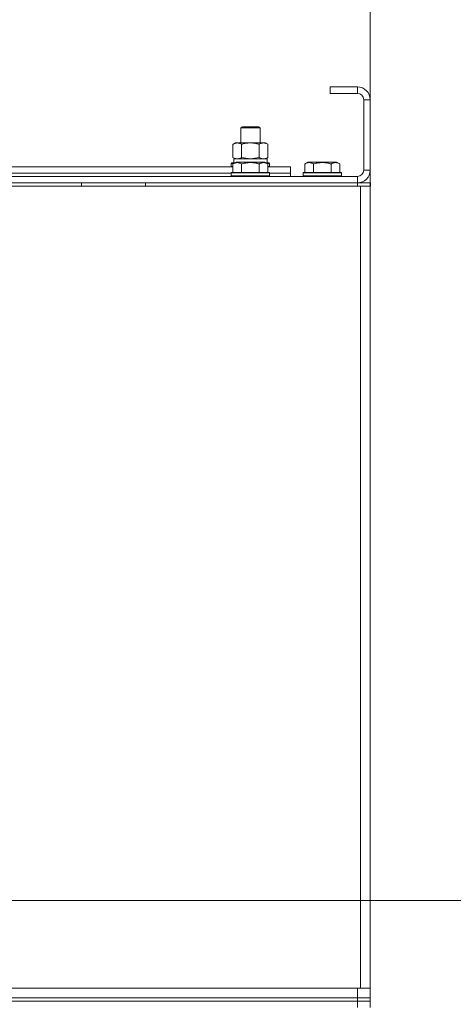
# Model space of a CAD drawing. Units: millimetres. Extents: x 0 to 26002, y -9 to 17820.
# Drawn here: x 22592 to 22863, y 14108 to 14724 of the extents above; entities that cross this region are included whole.
import ezdxf

# ---------------------------------------------------------------- set-up
doc = ezdxf.new("R2010")
doc.units = ezdxf.units.MM
doc.linetypes.add('K5LT_AXLED', pattern=[19.5, 15, -1.5, 1.5, -1.5])
doc.linetypes.add('K5LT_THIN', pattern=[0])
for name, color, linetype, true_color in [('DIM', 6, 'Continuous', 0xff00ff), ('OSI', 2, 'Continuous', 0xffff00), ('R', 1, 'Continuous', 0xff0000), ('WELDING', 7, 'Continuous', 0xffffff)]:
    doc.layers.add(name, color=color, linetype=linetype, true_color=true_color)

msp = doc.modelspace()

# ---------------------------------------------------------------- linework, layer by layer
at = {"layer": 'DIM', "color": 7, "linetype": 'K5LT_THIN', "lineweight": 18}
for p, q in [((22811.11, 14124.31), (22811.11, 15959.06)), ((22566.11, 14173.31), (24204.88, 14173.31))]:
    msp.add_line(p, q, dxfattribs=at)
at = {"layer": 'OSI', "color": 30, "linetype": 'K5LT_AXLED', "lineweight": 18, "true_color": 0xff8000}
msp.add_line((22566.11, 14173.31), (22694.11, 14173.31), dxfattribs=at)
at = {"layer": 'R', "color": 7, "linetype": 'K5LT_THIN', "lineweight": 18}
for p, q in [((22786.11, 14682.31), (22786.11, 14678.31)), ((22803.11, 14682.31), (22786.11, 14682.31)), ((22803.11, 14682.31), (22803.11, 14678.31)), ((22803.11, 14678.31), (22786.11, 14678.31)), ((22807.11, 14630.31), (22807.11, 14674.31)), ((22811.11, 14674.31), (22807.11, 14674.31)), ((22811.11, 14630.31), (22811.11, 14674.31)), ((22730.11, 14656.73), (22731.11, 14657.31)), ((22731.11, 14657.31), (22741.11, 14657.31)), ((22742.11, 14656.73), (22741.11, 14657.31)), ((22730.11, 14647.31), (22730.11, 14656.73)), ((22730.11, 14656.73), (22742.11, 14656.73)), ((22742.11, 14647.31), (22742.11, 14656.73)), ((22725.14, 14646.46), (22726.61, 14647.31)), ((22725.14, 14638.15), (22725.14, 14646.46)), ((22726.61, 14647.31), (22727.88, 14647.31)), ((22727.88, 14647.31), (22745.61, 14647.31)), ((22730.62, 14638.15), (22730.62, 14646.46)), ((22741.59, 14638.15), (22741.59, 14646.46)), ((22747.08, 14646.46), (22745.61, 14647.31)), ((22747.08, 14638.15), (22747.08, 14646.46)), ((22724.11, 14634.51), (22724.28, 14634.81)), ((22724.11, 14634.51), (22724.11, 14632.61)), ((22725.75, 14634.51), (22724.11, 14634.51)), ((22724.11, 14632.61), (22724.28, 14632.31)), ((22725.14, 14632.61), (22724.11, 14632.61)), ((22726.27, 14634.81), (22724.28, 14634.81)), ((22725.14, 14638.15), (22726.61, 14637.31)), ((22725.14, 14634.15), (22727.13, 14635.31)), ((22725.14, 14634.15), (22725.14, 14628.81)), ((22725.65, 14637.31), (22746.61, 14637.31)), ((22725.74, 14635.93), (22725.67, 14634.81)), ((22736.11, 14635.31), (22727.13, 14635.31)), ((22730.62, 14634.15), (22730.62, 14628.81)), ((22745.08, 14635.31), (22736.11, 14635.31)), ((22741.59, 14634.15), (22741.59, 14628.81)), ((22747.08, 14634.15), (22745.08, 14635.31)), ((22747.08, 14638.15), (22745.61, 14637.31)), ((22747.93, 14634.81), (22745.94, 14634.81)), ((22748.11, 14634.51), (22746.46, 14634.51)), ((22746.61, 14634.81), (22746.61, 14637.31)), ((22747.08, 14634.15), (22747.08, 14628.81)), ((22748.11, 14632.61), (22747.08, 14632.61)), ((22748.11, 14634.51), (22747.93, 14634.81)), ((22748.11, 14632.61), (22747.93, 14632.31)), ((22748.11, 14634.51), (22748.11, 14632.61)), ((22770.14, 14634.15), (22772.13, 14635.31)), ((22770.14, 14634.15), (22770.14, 14628.81)), ((22781.11, 14635.31), (22772.13, 14635.31)), ((22775.62, 14634.15), (22775.62, 14628.81)), ((22790.08, 14635.31), (22781.11, 14635.31)), ((22786.59, 14634.15), (22786.59, 14628.81)), ((22792.08, 14634.15), (22790.08, 14635.31)), ((22792.08, 14634.15), (22792.08, 14628.81)), ((22497.08, 14632.31), (22725.14, 14632.31)), ((22498.11, 14628.31), (22724.11, 14628.31)), ((22498.11, 14628.31), (22724.11, 14628.31)), ((22724.11, 14628.51), (22724.28, 14628.81)), ((22724.11, 14628.51), (22724.11, 14626.61)), ((22736.11, 14628.51), (22724.11, 14628.51)), ((22724.11, 14626.61), (22724.28, 14626.31)), ((22736.11, 14626.61), (22724.11, 14626.61)), ((22736.11, 14628.81), (22724.28, 14628.81)), ((22747.93, 14628.81), (22736.11, 14628.81)), ((22748.11, 14628.51), (22736.11, 14628.51)), ((22748.11, 14626.61), (22736.11, 14626.61)), ((22747.08, 14632.31), (22761.11, 14632.31)), ((22748.11, 14628.51), (22747.93, 14628.81)), ((22748.11, 14626.61), (22747.93, 14626.31)), ((22748.11, 14628.51), (22748.11, 14626.61)), ((22748.11, 14628.31), (22761.11, 14628.31)), ((22748.11, 14628.31), (22761.11, 14628.31)), ((22761.11, 14628.31), (22761.11, 14632.31)), ((22761.11, 14626.31), (22761.11, 14628.31)), ((22769.11, 14628.51), (22769.28, 14628.81)), ((22769.11, 14628.51), (22769.11, 14626.61)), ((22781.11, 14628.51), (22769.11, 14628.51)), ((22769.11, 14626.61), (22769.28, 14626.31)), ((22781.11, 14626.61), (22769.11, 14626.61)), ((22781.11, 14628.81), (22769.28, 14628.81)), ((22792.93, 14628.81), (22781.11, 14628.81)), ((22793.11, 14628.51), (22781.11, 14628.51)), ((22793.11, 14626.61), (22781.11, 14626.61)), ((22793.11, 14628.51), (22792.93, 14628.81)), ((22793.11, 14626.61), (22792.93, 14626.31)), ((22793.11, 14628.51), (22793.11, 14626.61)), ((22811.11, 14630.31), (22807.11, 14630.31)), ((21417.11, 14620.31), (22805.11, 14620.31)), ((21419.11, 14626.31), (22803.11, 14626.31)), ((21419.11, 14622.31), (22803.11, 14622.31)), ((22630.31, 14622.31), (22630.31, 14620.31)), ((22670.31, 14622.31), (22670.31, 14620.31)), ((22803.11, 14622.31), (22803.11, 14626.31)), ((22803.11, 14622.31), (22803.24, 14622.31)), ((22803.24, 14622.31), (22811.24, 14622.31)), ((22803.24, 14620.31), (22803.24, 14622.31)), ((22805.11, 14620.31), (22811.11, 14620.31)), ((22805.11, 14620.31), (22805.11, 14118.31)), ((22811.11, 14620.31), (22811.11, 14616.31)), ((22811.24, 14620.31), (22811.11, 14620.31)), ((22811.11, 14620.31), (22811.11, 14118.31)), ((22811.24, 14620.31), (22811.24, 14622.31)), ((22811.24, 14620.31), (22811.24, 14622.31)), ((22811.11, 14616.31), (22811.11, 14124.31)), ((22811.11, 14616.31), (22811.11, 14124.31)), ((22811.11, 14120.31), (22811.11, 14124.31)), ((21419.11, 14118.31), (22803.11, 14118.31)), ((22805.11, 14118.31), (22579.11, 14118.31)), ((22803.11, 14112.31), (22803.11, 14118.31)), ((22811.11, 14118.31), (22805.11, 14118.31)), ((22811.11, 14118.31), (22811.11, 14120.31)), ((22811.11, 14118.31), (22811.11, 14120.31)), ((22811.11, 14112.31), (22811.11, 14118.31)), ((21419.11, 14112.31), (22803.11, 14112.31)), ((22803.11, 14110.31), (21419.11, 14110.31)), ((21419.11, 14110.31), (22803.11, 14110.31)), ((22803.11, 14112.31), (22811.11, 14112.31)), ((22803.11, 14110.31), (22803.11, 14112.31)), ((22803.11, 14110.31), (22803.11, 14106.31)), ((22803.11, 14110.31), (22811.11, 14110.31)), ((22811.11, 14110.31), (22803.11, 14110.31)), ((22811.11, 14110.31), (22811.11, 14112.31)), ((22811.11, 14110.31), (22811.11, 14112.31)), ((22811.11, 14110.31), (22811.11, 14106.31))]:
    msp.add_line(p, q, dxfattribs=at)
for centre, radius, start, end in [((22803.11, 14674.31), 8, 0, 90), ((22803.11, 14674.31), 4, 0, 90), ((22803.11, 14630.31), 4, 270, 0), ((22803.11, 14630.31), 8, 270, 0)]:
    msp.add_arc(centre, radius, start, end, dxfattribs=at)
msp.add_ellipse((22736.11, 14639.48), major_axis=(0, 22.52), ratio=0.466308, start_param=1.667355, end_param=1.779747, dxfattribs=at)
at = {"layer": 'WELDING', "color": 7, "linetype": 'K5LT_THIN', "lineweight": 18}
for p, q in [((22730.62, 14638.15), (22736.11, 14637.31)), ((22736.11, 14637.31), (22741.52, 14638.13)), ((22741.52, 14638.13), (22741.59, 14638.15))]:
    msp.add_line(p, q, dxfattribs=at)
for points, knots in [([(22727.88, 14647.31), (22727.75, 14647.31), (22727.51, 14647.29), (22727.13, 14647.24), (22726.77, 14647.16), (22726.31, 14647.02), (22725.76, 14646.8), (22725.34, 14646.58), (22725.14, 14646.46)], [0, 0, 0, 0, 1.192024, 2.404251, 3.60809, 4.765234, 6.955738, 9, 9, 9, 9]), ([(22730.62, 14646.46), (22730.33, 14646.62), (22729.9, 14646.85), (22729.34, 14647.06), (22728.95, 14647.17), (22728.59, 14647.25), (22728.24, 14647.3), (22728, 14647.31), (22727.88, 14647.31)], [0, 0, 0, 0, 2.905563, 4.375924, 5.511195, 6.679161, 7.850161, 9, 9, 9, 9]), ([(22741.59, 14646.46), (22740.94, 14646.64), (22740, 14646.88), (22738.85, 14647.09), (22738.17, 14647.18), (22737.56, 14647.25), (22736.96, 14647.29), (22736.35, 14647.31), (22735.74, 14647.31), (22735.14, 14647.28), (22734.46, 14647.23), (22733.63, 14647.13), (22732.31, 14646.91), (22731.29, 14646.65), (22730.62, 14646.46)], [0, 0, 0, 0, 2.72415, 3.912285, 4.716446, 5.530362, 6.353984, 7.180289, 7.997717, 8.810544, 9.605533, 10.761675, 12.184093, 15, 15, 15, 15]), ([(22747.08, 14646.46), (22746.75, 14646.64), (22746.28, 14646.88), (22745.71, 14647.09), (22745.36, 14647.18), (22745.06, 14647.25), (22744.76, 14647.29), (22744.45, 14647.31), (22744.15, 14647.31), (22743.85, 14647.28), (22743.51, 14647.23), (22743.09, 14647.13), (22742.44, 14646.91), (22741.93, 14646.65), (22741.59, 14646.46)], [0, 0, 0, 0, 2.72415, 3.912285, 4.716446, 5.530362, 6.353984, 7.180289, 7.997717, 8.810544, 9.605533, 10.761675, 12.184093, 15, 15, 15, 15]), ([(22725.14, 14638.15), (22725.38, 14638.01), (22725.81, 14637.79), (22726.42, 14637.55), (22726.93, 14637.41), (22727.41, 14637.32), (22727.71, 14637.31), (22727.88, 14637.31)], [0, 0, 0, 0, 2.217775, 3.830428, 5.353122, 6.582558, 8, 8, 8, 8]), ([(22730.62, 14634.15), (22730.32, 14634.33), (22729.87, 14634.55), (22729.31, 14634.76), (22728.96, 14634.87), (22728.66, 14634.93), (22728.37, 14634.98), (22728.07, 14635), (22727.77, 14635), (22727.46, 14634.98), (22727.14, 14634.94), (22726.76, 14634.86), (22726.26, 14634.7), (22725.7, 14634.46), (22725.3, 14634.25), (22725.14, 14634.15)], [0, 0, 0, 0, 2.704026, 3.977567, 4.913586, 5.783319, 6.583675, 7.42636, 8.303602, 9.201828, 10.1214, 11.060865, 12.506598, 14.484694, 16, 16, 16, 16]), ([(22727.88, 14637.31), (22728.04, 14637.31), (22728.31, 14637.32), (22728.69, 14637.38), (22728.97, 14637.45), (22729.38, 14637.57), (22729.91, 14637.77), (22730.38, 14638.02), (22730.62, 14638.15)], [0, 0, 0, 0, 1.548206, 2.616755, 3.724998, 4.291764, 6.613357, 9, 9, 9, 9]), ([(22736.11, 14635), (22735.79, 14635), (22735.2, 14634.98), (22734.33, 14634.91), (22733.58, 14634.82), (22732.66, 14634.66), (22731.7, 14634.45), (22730.93, 14634.24), (22730.62, 14634.15)], [0, 0, 0, 0, 1.518927, 2.894547, 4.225697, 5.159479, 7.432024, 9, 9, 9, 9]), ([(22741.59, 14634.15), (22741.26, 14634.25), (22740.76, 14634.38), (22739.9, 14634.59), (22739.07, 14634.75), (22738.12, 14634.89), (22737.28, 14634.97), (22736.61, 14635), (22736.23, 14635), (22736.11, 14635)], [0, 0, 0, 0, 1.837989, 2.830297, 4.749644, 6.389932, 7.96839, 9.312499, 10, 10, 10, 10]), ([(22741.59, 14638.15), (22741.88, 14637.99), (22742.32, 14637.77), (22742.88, 14637.55), (22743.26, 14637.44), (22743.62, 14637.36), (22743.98, 14637.32), (22744.22, 14637.31), (22744.33, 14637.31)], [0, 0, 0, 0, 2.905563, 4.375924, 5.511195, 6.679161, 7.850161, 9, 9, 9, 9]), ([(22747.08, 14634.15), (22746.77, 14634.33), (22746.33, 14634.55), (22745.77, 14634.76), (22745.41, 14634.87), (22745.11, 14634.93), (22744.82, 14634.98), (22744.53, 14635), (22744.23, 14635), (22743.91, 14634.98), (22743.59, 14634.94), (22743.21, 14634.86), (22742.71, 14634.7), (22742.15, 14634.46), (22741.76, 14634.25), (22741.59, 14634.15)], [0, 0, 0, 0, 2.704026, 3.977567, 4.913586, 5.783319, 6.583675, 7.42636, 8.303602, 9.201828, 10.1214, 11.060865, 12.506598, 14.484694, 16, 16, 16, 16]), ([(22744.33, 14637.31), (22744.46, 14637.31), (22744.71, 14637.32), (22745.08, 14637.37), (22745.44, 14637.45), (22745.91, 14637.59), (22746.45, 14637.81), (22746.87, 14638.04), (22747.08, 14638.15)], [0, 0, 0, 0, 1.192024, 2.404251, 3.60809, 4.765234, 6.955738, 9, 9, 9, 9]), ([(22775.62, 14634.15), (22775.32, 14634.33), (22774.87, 14634.55), (22774.31, 14634.76), (22773.96, 14634.87), (22773.66, 14634.93), (22773.37, 14634.98), (22773.07, 14635), (22772.77, 14635), (22772.46, 14634.98), (22772.14, 14634.94), (22771.76, 14634.86), (22771.26, 14634.7), (22770.7, 14634.46), (22770.3, 14634.25), (22770.14, 14634.15)], [0, 0, 0, 0, 2.704026, 3.977567, 4.913586, 5.783319, 6.583675, 7.42636, 8.303602, 9.201828, 10.1214, 11.060865, 12.506598, 14.484694, 16, 16, 16, 16]), ([(22781.11, 14635), (22780.79, 14635), (22780.2, 14634.98), (22779.33, 14634.91), (22778.58, 14634.82), (22777.66, 14634.66), (22776.7, 14634.45), (22775.93, 14634.24), (22775.62, 14634.15)], [0, 0, 0, 0, 1.518927, 2.894547, 4.225697, 5.159479, 7.432024, 9, 9, 9, 9]), ([(22786.59, 14634.15), (22786.26, 14634.25), (22785.76, 14634.38), (22784.9, 14634.59), (22784.07, 14634.75), (22783.12, 14634.89), (22782.28, 14634.97), (22781.61, 14635), (22781.23, 14635), (22781.11, 14635)], [0, 0, 0, 0, 1.837989, 2.830297, 4.749644, 6.389932, 7.96839, 9.312499, 10, 10, 10, 10]), ([(22792.08, 14634.15), (22791.77, 14634.33), (22791.33, 14634.55), (22790.77, 14634.76), (22790.41, 14634.87), (22790.11, 14634.93), (22789.82, 14634.98), (22789.53, 14635), (22789.23, 14635), (22788.91, 14634.98), (22788.59, 14634.94), (22788.21, 14634.86), (22787.71, 14634.7), (22787.15, 14634.46), (22786.76, 14634.25), (22786.59, 14634.15)], [0, 0, 0, 0, 2.704026, 3.977567, 4.913586, 5.783319, 6.583675, 7.42636, 8.303602, 9.201828, 10.1214, 11.060865, 12.506598, 14.484694, 16, 16, 16, 16])]:
    msp.add_open_spline(points, degree=3, knots=knots, dxfattribs=at)

doc.saveas('drawing.dxf')
